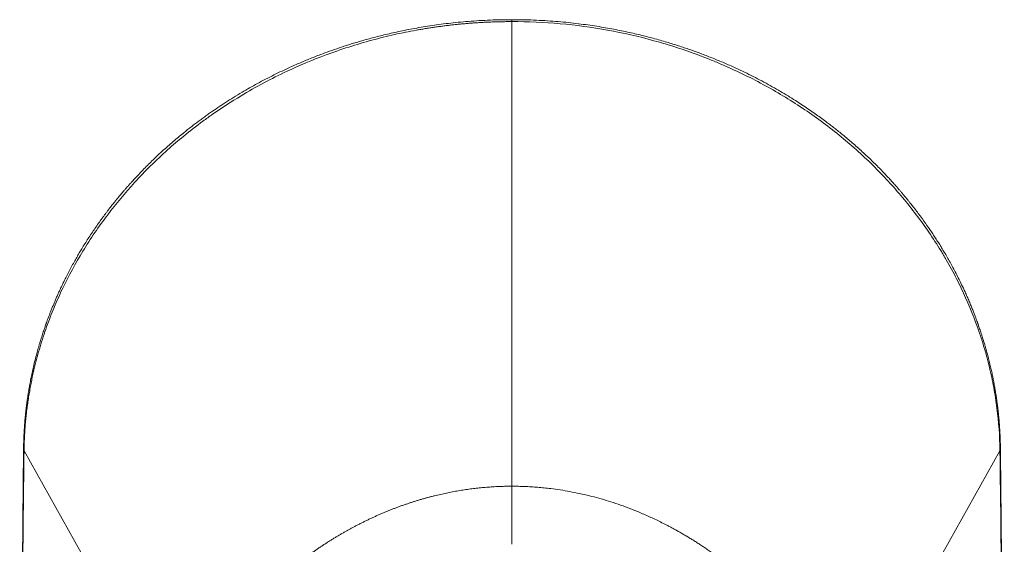
# Model space of a CAD drawing. Units: millimetres. Extents: x -534 to 900, y -648 to 889.
# Drawn here: x 8 to 287, y 740 to 889 of the extents above; entities that cross this region are included whole.
import ezdxf

# ---------------------------------------------------------------- set-up
doc = ezdxf.new("R2010")
doc.units = ezdxf.units.MM

msp = doc.modelspace()

# ---------------------------------------------------------------- linework, layer by layer
at = {"color": 7, "linetype": 'Continuous', "lineweight": 18}
for p, q in [((9.1, 767.35), (9.1, 766.6)), ((9.24, 766.43), (9.24, 766.02)), ((286.39, 766.6), (286.38, 767.35))]:
    msp.add_line(p, q, dxfattribs=at)
at = {"color": 7, "linetype": 'Continuous', "lineweight": 18, "flags": 128}
for points in [[(9.24, 766.43), (30.87, 727.82), (46.74, 699.51), (50.88, 692.11), (52.01, 690.1), (52.34, 689.52), (52.5, 689.22)], [(286.25, 766.43), (264.62, 727.82), (248.75, 699.51), (244.61, 692.11), (243.15, 689.52), (242.99, 689.22)]]:
    msp.add_lwpolyline(points, dxfattribs=at)
at = {"color": 7, "linetype": 'Continuous', "lineweight": 18}
for points, knots in [([(147.74, 888.75), (147.06, 888.75), (145.28, 888.75), (142.44, 888.68), (139.27, 888.54), (136.2, 888.34), (133.24, 888.09), (130.41, 887.8), (127.69, 887.47), (125.08, 887.1), (122.56, 886.71), (120.13, 886.29), (117.79, 885.85), (115.56, 885.39), (113.44, 884.92), (111.42, 884.44), (109.5, 883.97), (107.68, 883.49), (105.97, 883.02), (104.35, 882.55), (102.83, 882.09), (101.4, 881.65), (99.57, 881.06), (97.31, 880.3), (94.42, 879.26), (91.33, 878.08), (88.06, 876.73), (85.1, 875.43), (82.46, 874.2), (80.13, 873.07), (77.81, 871.89), (75.51, 870.66), (73.28, 869.42), (71.01, 868.11), (68.73, 866.73), (66.44, 865.28), (64.28, 863.86), (62.5, 862.64), (61.09, 861.64), (60.01, 860.86), (58.95, 860.08), (57.9, 859.29), (56.8, 858.46), (55.65, 857.55), (54.39, 856.54), (53.02, 855.42), (51.55, 854.17), (50.02, 852.84), (48.43, 851.41), (46.93, 850.02), (45.53, 848.68), (44.25, 847.41), (42.99, 846.14), (41.8, 844.9), (40.7, 843.73), (39.79, 842.73), (39.06, 841.91), (38.47, 841.24), (37.91, 840.61), (37.4, 840.01), (36.92, 839.45), (36.49, 838.93), (36.13, 838.5), (35.86, 838.17), (35.67, 837.94), (35.52, 837.76), (35.38, 837.59), (35.2, 837.36), (34.94, 837.04), (34.59, 836.61), (34.2, 836.12), (33.76, 835.56), (33.3, 834.96), (32.82, 834.33), (32.34, 833.7), (31.87, 833.06), (30.86, 831.68), (29.35, 829.56), (27.43, 826.66), (25.97, 824.33), (24.9, 822.55), (24.17, 821.29), (23.41, 819.95), (22.64, 818.53), (21.84, 817.04), (21.17, 815.71), (20.61, 814.59), (20.16, 813.67), (19.72, 812.73), (19.27, 811.77), (18.82, 810.78), (18.38, 809.79), (17.96, 808.81), (17.55, 807.83), (17.16, 806.86), (16.78, 805.92), (16.49, 805.16), (16.26, 804.57), (16.1, 804.14), (15.95, 803.75), (15.84, 803.44), (15.75, 803.2), (15.7, 803.04), (15.65, 802.9), (15.59, 802.75), (15.52, 802.57), (15.44, 802.34), (15.33, 802.02), (15.19, 801.61), (15.01, 801.09), (14.81, 800.5), (14.59, 799.85), (14.36, 799.15), (14.13, 798.41), (13.88, 797.62), (13.64, 796.8), (13.4, 795.99), (13.17, 795.18), (12.95, 794.4), (12.64, 793.23), (12.25, 791.72), (11.82, 789.89), (11.44, 788.17), (11.11, 786.55), (10.82, 785.02), (10.56, 783.55), (10.39, 782.43), (10.27, 781.66), (10.2, 781.2), (10.14, 780.76), (10.08, 780.34), (10.03, 779.96), (9.99, 779.67), (9.96, 779.46), (9.95, 779.31), (9.93, 779.18), (9.91, 779.02), (9.88, 778.79), (9.84, 778.46), (9.79, 778.03), (9.73, 777.47), (9.66, 776.81), (9.58, 776.05), (9.5, 775.18), (9.42, 774.21), (9.34, 773.13), (9.27, 771.94), (9.2, 770.65), (9.15, 769.26), (9.11, 768.14), (9.11, 767.49), (9.11, 767.34)], [0, 0, 0, 0, 0.009487, 0.024536, 0.039158, 0.053343, 0.067083, 0.080136, 0.092746, 0.104907, 0.116615, 0.128092, 0.139096, 0.149635, 0.159715, 0.169341, 0.178518, 0.187248, 0.195516, 0.203343, 0.210727, 0.217668, 0.224346, 0.237617, 0.251115, 0.267485, 0.284148, 0.301019, 0.313172, 0.325441, 0.33783, 0.35031, 0.362517, 0.374359, 0.38785, 0.400845, 0.413344, 0.425352, 0.431993, 0.438474, 0.444795, 0.451063, 0.457733, 0.464864, 0.472458, 0.481343, 0.490768, 0.500717, 0.511189, 0.522181, 0.530837, 0.539791, 0.54882, 0.557327, 0.565282, 0.572687, 0.577365, 0.581795, 0.585976, 0.589908, 0.593593, 0.59703, 0.600062, 0.601972, 0.60347, 0.604555, 0.605496, 0.606766, 0.608936, 0.611683, 0.615008, 0.618464, 0.622365, 0.626381, 0.630382, 0.634369, 0.638341, 0.656221, 0.67382, 0.691149, 0.698155, 0.705586, 0.71343, 0.721687, 0.730357, 0.739441, 0.74454, 0.749761, 0.755104, 0.760568, 0.766154, 0.77186, 0.777414, 0.782636, 0.788337, 0.793581, 0.798367, 0.800974, 0.803422, 0.805619, 0.80738, 0.808616, 0.809476, 0.810088, 0.810892, 0.811924, 0.813183, 0.814671, 0.817089, 0.819938, 0.823218, 0.826929, 0.830608, 0.834632, 0.839, 0.843518, 0.84795, 0.852293, 0.856549, 0.860717, 0.871133, 0.880958, 0.89019, 0.898831, 0.906904, 0.914685, 0.922238, 0.924655, 0.927047, 0.929412, 0.93174, 0.933766, 0.935388, 0.936378, 0.937118, 0.937641, 0.938428, 0.93964, 0.941277, 0.943654, 0.946579, 0.950054, 0.954077, 0.958648, 0.963769, 0.969439, 0.975659, 0.98243, 0.989754, 0.997632, 1, 1, 1, 1]), ([(286.38, 767.34), (286.38, 767.49), (286.38, 768.14), (286.34, 769.26), (286.29, 770.65), (286.22, 771.94), (286.15, 773.13), (286.07, 774.21), (285.99, 775.18), (285.91, 776.05), (285.83, 776.81), (285.76, 777.47), (285.7, 778.03), (285.65, 778.47), (285.61, 778.81), (285.58, 779.04), (285.56, 779.2), (285.54, 779.34), (285.52, 779.53), (285.48, 779.8), (285.43, 780.17), (285.33, 780.89), (285.18, 781.92), (284.98, 783.21), (284.76, 784.49), (284.53, 785.75), (284.28, 787.07), (283.99, 788.47), (283.66, 789.93), (283.3, 791.48), (282.89, 793.09), (282.51, 794.5), (282.18, 795.68), (281.91, 796.61), (281.63, 797.55), (281.35, 798.45), (281.08, 799.29), (280.83, 800.06), (280.6, 800.75), (280.39, 801.37), (280.2, 801.89), (280.07, 802.28), (279.97, 802.55), (279.9, 802.73), (279.85, 802.88), (279.81, 803.01), (279.75, 803.16), (279.67, 803.38), (279.56, 803.67), (279.43, 804.04), (279.27, 804.45), (279.1, 804.91), (278.91, 805.39), (278.72, 805.9), (278.43, 806.63), (278.03, 807.6), (277.51, 808.85), (276.94, 810.17), (276.23, 811.76), (275.4, 813.53), (274.47, 815.42), (273.58, 817.17), (272.72, 818.79), (271.88, 820.31), (271.06, 821.74), (270.28, 823.07), (269.52, 824.33), (268.76, 825.55), (267.98, 826.76), (266.92, 828.39), (265.53, 830.42), (264.23, 832.24), (263.32, 833.47), (262.84, 834.11), (262.36, 834.74), (261.89, 835.35), (261.45, 835.91), (261.06, 836.4), (260.73, 836.81), (260.46, 837.15), (260.24, 837.42), (260.07, 837.64), (259.91, 837.83), (259.73, 838.06), (259.48, 838.36), (259.14, 838.77), (258.71, 839.29), (258.19, 839.89), (257.63, 840.54), (257.03, 841.24), (256.31, 842.05), (255.47, 842.98), (254.5, 844.04), (253.44, 845.16), (252.3, 846.35), (251.1, 847.55), (249.89, 848.75), (248.58, 849.99), (247.21, 851.28), (245.76, 852.58), (244.36, 853.82), (243, 854.97), (241.71, 856.05), (240.48, 857.05), (239.31, 857.97), (238.21, 858.82), (237.01, 859.73), (235.68, 860.72), (234.16, 861.81), (232.57, 862.93), (230.91, 864.06), (229.1, 865.25), (227.14, 866.49), (225.01, 867.79), (222.78, 869.1), (220.45, 870.41), (218.05, 871.7), (215.6, 872.95), (213.15, 874.15), (210.48, 875.39), (207.58, 876.67), (204.45, 877.96), (201.34, 879.16), (198.73, 880.1), (196.63, 880.82), (195.03, 881.35), (193.38, 881.87), (191.65, 882.4), (189.79, 882.94), (187.9, 883.46), (185.99, 883.96), (184.08, 884.44), (182.07, 884.92), (179.95, 885.38), (177.74, 885.84), (175.43, 886.27), (173.04, 886.69), (170.54, 887.08), (167.92, 887.45), (165.17, 887.79), (162.3, 888.09), (159.32, 888.34), (156.24, 888.54), (153.06, 888.68), (150.22, 888.75), (148.43, 888.75), (147.74, 888.75)], [0, 0, 0, 0, 0.002368, 0.010246, 0.01757, 0.024341, 0.030561, 0.036231, 0.041352, 0.045923, 0.049946, 0.05342, 0.056346, 0.058723, 0.060433, 0.061673, 0.062443, 0.063014, 0.063853, 0.065369, 0.067359, 0.069793, 0.076693, 0.083806, 0.09033, 0.097014, 0.104024, 0.111457, 0.119313, 0.127592, 0.136293, 0.145417, 0.150365, 0.155429, 0.160609, 0.165636, 0.170207, 0.174323, 0.17822, 0.181597, 0.184455, 0.186793, 0.187998, 0.188997, 0.189791, 0.190385, 0.191111, 0.192323, 0.193958, 0.196017, 0.198377, 0.20089, 0.203555, 0.206373, 0.209343, 0.21574, 0.222749, 0.230353, 0.237996, 0.249553, 0.260559, 0.270427, 0.279805, 0.288693, 0.297093, 0.304999, 0.312314, 0.319582, 0.326897, 0.33426, 0.349131, 0.364204, 0.368186, 0.372182, 0.376193, 0.380184, 0.383805, 0.386966, 0.389554, 0.391723, 0.393473, 0.394804, 0.395831, 0.397254, 0.39919, 0.401642, 0.405307, 0.409289, 0.41357, 0.418152, 0.423035, 0.429699, 0.436854, 0.4445, 0.452639, 0.46121, 0.469648, 0.477819, 0.487812, 0.497377, 0.506512, 0.515217, 0.523484, 0.531163, 0.538396, 0.545185, 0.551535, 0.560307, 0.569383, 0.578772, 0.588476, 0.598494, 0.610049, 0.622001, 0.634352, 0.647106, 0.660215, 0.673269, 0.686189, 0.698981, 0.71509, 0.731011, 0.746672, 0.762035, 0.769965, 0.777816, 0.785694, 0.794109, 0.803128, 0.812752, 0.821463, 0.830618, 0.840221, 0.850275, 0.860786, 0.871561, 0.88279, 0.894474, 0.906612, 0.919459, 0.932769, 0.946535, 0.960748, 0.9754, 0.99048, 1, 1, 1, 1]), ([(147.74, 888.21), (147.74, 888.29), (147.74, 888.47), (147.74, 888.64), (147.74, 888.74), (147.74, 888.75), (147.74, 888.75)], [0, 0, 0, 0, 0.259015, 0.528353, 0.806362, 1, 1, 1, 1]), ([(147.74, 888.21), (147.35, 888.21), (146.55, 888.21), (145.35, 888.19), (144.14, 888.17), (142.93, 888.14), (141.72, 888.09), (140.5, 888.04), (139.28, 887.98), (138.06, 887.91), (136.83, 887.82), (135.6, 887.73), (134.36, 887.63), (133.13, 887.51), (131.89, 887.39), (130.64, 887.25), (129.4, 887.11), (128.15, 886.95), (126.9, 886.78), (125.64, 886.61), (124.39, 886.42), (123.13, 886.22), (121.87, 886.01), (118.95, 885.49), (114.3, 884.55), (107.89, 882.97), (101.31, 881.02), (93.21, 878.21), (82.83, 873.84), (72.17, 868.17), (64.43, 863.14), (59.05, 859.28), (54.75, 855.95), (48.11, 850.28), (40.7, 842.96), (32.67, 833.32), (25.83, 823.29), (21, 814.39), (17.75, 807.15), (15.6, 801.61), (13.74, 795.96), (12.56, 791.59), (11.85, 788.56), (11.49, 786.89), (11.15, 785.19), (10.83, 783.46), (10.54, 781.71), (10.27, 779.93), (10.03, 778.12), (9.82, 776.29), (9.64, 774.43), (9.49, 772.54), (9.37, 770.63), (9.29, 768.7), (9.26, 767.4), (9.24, 766.74)], [0, 0, 0, 0, 0.0054957, 0.0110112, 0.0165465, 0.0221017, 0.0276766, 0.0332714, 0.038886, 0.0445203, 0.0501744, 0.0558483, 0.0615419, 0.0672552, 0.0729882, 0.078741, 0.0845133, 0.0903054, 0.096117, 0.1019483, 0.1077993, 0.1136698, 0.1195598, 0.1254695, 0.1547131, 0.1852582, 0.2171077, 0.2502655, 0.305141, 0.3754557, 0.421509, 0.4377575, 0.4712053, 0.5005317, 0.5656761, 0.6250773, 0.6885465, 0.750103, 0.7809196, 0.8119109, 0.8430701, 0.8743907, 0.8832891, 0.8923157, 0.9014705, 0.9107531, 0.9201632, 0.9297006, 0.9393649, 0.949156, 0.9590733, 0.9691167, 0.9792858, 0.9895804, 1, 1, 1, 1]), ([(147.74, 756.4), (147.74, 758.06), (147.74, 761.37), (147.74, 766.27), (147.74, 771.12), (147.74, 775.92), (147.74, 780.66), (147.74, 785.25), (147.74, 789.7), (147.74, 794), (147.74, 798.25), (147.74, 802.44), (147.74, 806.74), (147.74, 811.12), (147.74, 815.6), (147.74, 819.99), (147.74, 824.32), (147.74, 828.56), (147.74, 832.72), (147.74, 836.81), (147.74, 840.81), (147.74, 844.73), (147.74, 848.56), (147.74, 852.31), (147.74, 855.97), (147.74, 859.54), (147.74, 863.03), (147.74, 866.42), (147.74, 869.77), (147.74, 873.07), (147.74, 876.32), (147.74, 879.46), (147.74, 882.49), (147.74, 885.42), (147.74, 887.28), (147.74, 888.21)], [0, 0, 0, 0, 0.029482, 0.05892, 0.088317, 0.117676, 0.147, 0.176293, 0.203886, 0.231456, 0.259005, 0.286537, 0.314052, 0.344746, 0.375427, 0.406098, 0.436761, 0.46742, 0.498079, 0.528739, 0.559405, 0.59008, 0.620765, 0.651466, 0.682184, 0.712924, 0.743688, 0.77448, 0.805304, 0.837632, 0.870003, 0.902421, 0.93489, 0.967415, 1, 1, 1, 1]), ([(286.24, 766.74), (286.18, 770.69), (285.9, 774.63), (285.15, 780.51), (284.84, 782.47), (284.12, 786.36), (283.71, 788.29), (282.32, 794.04), (281.19, 797.82), (278.52, 805.28), (276.99, 808.95), (274.38, 814.38), (273.46, 816.18), (272.01, 818.86), (271.51, 819.75), (270.49, 821.52), (269.96, 822.4), (267.29, 826.77), (264.97, 830.16), (260, 836.72), (257.34, 839.9), (251.68, 846.03), (248.67, 848.99), (243.89, 853.26), (242.25, 854.66), (238.9, 857.37), (237.2, 858.69), (231.99, 862.52), (228.39, 864.92), (220.94, 869.4), (217.08, 871.49), (211.11, 874.37), (209.09, 875.29), (206, 876.61), (204.96, 877.04), (202.88, 877.87), (201.84, 878.28), (196.59, 880.24), (192.33, 881.62), (183.7, 883.99), (179.33, 884.98), (170.44, 886.59), (165.92, 887.2), (156.84, 888.01), (152.28, 888.21), (147.74, 888.21)], [0, 0, 0, 0, 0.0625, 0.0625, 0.09375, 0.09375, 0.125, 0.125, 0.1875, 0.1875, 0.25, 0.25, 0.28125, 0.28125, 0.296875, 0.296875, 0.3125, 0.3125, 0.375, 0.375, 0.4375, 0.4375, 0.5, 0.5, 0.53125, 0.53125, 0.5625, 0.5625, 0.625, 0.625, 0.6875, 0.6875, 0.71875, 0.71875, 0.734375, 0.734375, 0.75, 0.75, 0.8125, 0.8125, 0.875, 0.875, 0.9375, 0.9375, 1, 1, 1, 1]), ([(9.1, 766.61), (9.09, 766.16), (9.08, 764.94), (9.06, 763), (9.03, 760.82), (9.01, 758.72), (8.99, 756.72), (8.97, 754.83), (8.96, 753.07), (8.94, 751.42), (8.93, 749.85), (8.91, 748.37), (8.9, 746.93), (8.89, 745.55), (8.88, 744.23), (8.87, 742.99), (8.86, 741.85), (8.85, 740.8), (8.84, 739.85), (8.83, 739), (8.82, 738.24), (8.82, 737.57), (8.81, 736.96), (8.81, 736.39), (8.81, 735.85), (8.8, 735.35), (8.8, 734.92), (8.79, 734.53), (8.79, 734.15), (8.79, 733.71), (8.78, 733.16), (8.78, 732.49), (8.77, 731.76), (8.77, 730.86), (8.76, 729.78), (8.75, 728.52), (8.74, 727.18), (8.73, 725.77), (8.72, 724.27), (8.7, 722.7), (8.69, 721.06), (8.68, 719.38), (8.67, 717.7), (8.64, 714.35), (8.61, 708.71), (8.57, 703.08), (8.55, 699.1), (8.54, 697.44), (8.53, 695.81), (8.52, 694.16), (8.51, 692.49), (8.5, 690.81), (8.49, 689.22), (8.48, 687.73), (8.47, 686.34), (8.46, 685.15), (8.46, 684.14), (8.45, 683.28), (8.45, 682.41), (8.44, 681.5), (8.44, 680.43), (8.43, 679.2), (8.42, 677.78), (8.42, 676.34), (8.41, 674.87), (8.4, 673.39), (8.39, 671.84), (8.38, 670.22), (8.37, 668.55), (8.35, 664.39), (8.32, 657.79), (8.28, 651.2), (8.26, 647.06), (8.25, 645.39), (8.24, 643.76), (8.23, 642.2), (8.23, 640.73), (8.22, 639.33), (8.21, 638.01), (8.21, 636.77), (8.2, 635.79), (8.2, 635.04), (8.19, 634.52), (8.19, 634.06), (8.19, 633.66), (8.19, 633.35), (8.19, 633.14), (8.19, 632.98), (8.19, 632.85), (8.18, 632.67), (8.18, 632.39), (8.18, 632), (8.18, 631.46), (8.17, 630.81), (8.17, 630.05), (8.17, 629.17), (8.16, 628.17), (8.15, 627.06), (8.15, 625.84), (8.14, 624.52), (8.13, 623.11), (8.13, 621.61), (8.12, 620), (8.11, 618.29), (8.1, 616.47), (8.09, 614.54), (8.08, 612.58), (8.06, 610.57), (8.05, 608.52), (8.04, 606.39), (8.03, 604.17), (8.02, 602.2), (8.01, 600.97), (8.01, 600.51)], [0, 0, 0, 0, 0.008211, 0.0219, 0.03505, 0.047662, 0.059737, 0.071276, 0.081665, 0.091579, 0.101018, 0.109982, 0.11847, 0.126956, 0.134907, 0.142326, 0.149211, 0.155563, 0.161382, 0.16638, 0.170904, 0.174955, 0.178594, 0.181929, 0.185299, 0.188294, 0.190912, 0.193154, 0.19524, 0.197719, 0.201178, 0.205219, 0.209692, 0.214397, 0.221517, 0.229107, 0.237168, 0.245699, 0.2547, 0.264172, 0.274112, 0.284257, 0.294418, 0.304595, 0.34473, 0.396168, 0.406319, 0.416452, 0.426256, 0.435659, 0.446329, 0.45643, 0.46596, 0.474921, 0.483312, 0.491133, 0.496451, 0.501488, 0.506656, 0.512125, 0.517894, 0.525902, 0.534425, 0.543463, 0.551968, 0.560882, 0.570207, 0.579942, 0.590079, 0.60034, 0.655038, 0.709279, 0.719501, 0.729693, 0.73954, 0.748911, 0.757804, 0.766222, 0.774162, 0.781627, 0.788614, 0.79193, 0.795125, 0.797984, 0.80035, 0.802222, 0.8036, 0.80431, 0.80498, 0.806033, 0.807475, 0.810005, 0.813228, 0.817144, 0.821752, 0.827054, 0.833049, 0.839736, 0.847117, 0.85519, 0.863592, 0.872632, 0.882311, 0.892628, 0.903583, 0.915176, 0.927407, 0.939179, 0.951487, 0.964331, 0.97771, 0.991625, 1, 1, 1, 1]), ([(9.24, 766.02), (9.2, 763.39), (9.13, 758.07), (9.04, 749.98), (8.96, 741.71), (8.87, 733.23), (8.77, 721.11), (8.64, 704.42), (8.51, 685.48), (8.38, 664.27), (8.28, 646.22), (8.19, 630.64), (8.13, 620.06), (8.07, 610.49), (8.03, 603.58), (8.01, 600.34)], [0, 0, 0, 0, 0.047655, 0.096484, 0.146486, 0.197661, 0.25001, 0.366011, 0.499987, 0.592944, 0.749933, 0.826678, 0.87498, 0.941322, 1, 1, 1, 1]), ([(9.1, 766.61), (9.1, 766.58), (9.09, 766.47), (9.13, 766.27), (9.2, 766.1), (9.24, 766.02)], [0, 0, 0, 0, 0.14163, 0.580121, 1, 1, 1, 1]), ([(9.24, 766.74), (9.21, 766.83), (9.14, 766.99), (9.1, 767.2), (9.11, 767.31), (9.11, 767.34)], [0, 0, 0, 0, 0.417641, 0.853811, 1, 1, 1, 1]), ([(286.24, 766.74), (286.28, 766.83), (286.35, 766.99), (286.39, 767.2), (286.38, 767.31), (286.38, 767.34)], [0, 0, 0, 0, 0.417641, 0.853811, 1, 1, 1, 1]), ([(286.39, 766.61), (286.39, 766.58), (286.4, 766.47), (286.36, 766.27), (286.29, 766.1), (286.25, 766.02)], [0, 0, 0, 0, 0.141826, 0.580217, 1, 1, 1, 1]), ([(286.25, 766.02), (286.25, 766.08), (286.25, 766.19), (286.25, 766.31), (286.25, 766.38), (286.25, 766.41), (286.25, 766.43)], [0, 0, 0, 0, 0.498654, 0.748455, 0.873751, 1, 1, 1, 1]), ([(287.48, 600.34), (287.46, 603.32), (287.42, 610.22), (287.34, 624.03), (287.24, 641.78), (287.14, 657.85), (287.06, 671.65), (286.99, 684.08), (286.89, 699.78), (286.76, 716.35), (286.62, 732.91), (286.46, 749.47), (286.32, 760.5), (286.25, 766.02)], [0, 0, 0, 0, 0.053804, 0.12502, 0.250067, 0.375036, 0.415822, 0.500013, 0.599999, 0.699992, 0.79999, 0.899994, 1, 1, 1, 1]), ([(287.48, 600.51), (287.48, 601.02), (287.47, 602.34), (287.46, 604.45), (287.45, 606.79), (287.43, 609.02), (287.42, 611.16), (287.41, 613.16), (287.4, 615.02), (287.39, 616.75), (287.38, 618.4), (287.37, 619.95), (287.37, 621.47), (287.36, 622.95), (287.35, 624.38), (287.34, 625.7), (287.34, 626.9), (287.33, 627.96), (287.33, 628.88), (287.32, 629.67), (287.32, 630.36), (287.31, 630.96), (287.31, 631.48), (287.31, 631.96), (287.31, 632.45), (287.3, 632.94), (287.3, 633.44), (287.3, 633.95), (287.3, 634.53), (287.29, 635.22), (287.29, 636.03), (287.28, 636.95), (287.28, 637.97), (287.27, 639.07), (287.27, 640.21), (287.26, 641.98), (287.24, 644.38), (287.23, 647.46), (287.21, 650.63), (287.19, 653.9), (287.17, 657.97), (287.15, 662.79), (287.12, 668.28), (287.1, 672.59), (287.08, 675.77), (287.07, 677.83), (287.06, 679.84), (287.04, 681.78), (287.03, 683.64), (287.02, 685.33), (287.02, 686.87), (287.01, 688.25), (287, 689.58), (286.99, 690.85), (286.99, 692.06), (286.98, 693.26), (286.97, 694.53), (286.96, 695.9), (286.95, 697.4), (286.94, 698.97), (286.93, 700.62), (286.92, 702.35), (286.91, 704.15), (286.9, 706.03), (286.89, 707.99), (286.87, 710.02), (286.86, 712.28), (286.84, 714.73), (286.82, 717.33), (286.81, 720.05), (286.78, 722.87), (286.77, 725.21), (286.75, 726.92), (286.75, 728.03), (286.74, 729.08), (286.73, 730.08), (286.72, 730.99), (286.72, 731.82), (286.71, 732.54), (286.71, 733.17), (286.7, 733.72), (286.7, 734.22), (286.69, 734.63), (286.69, 734.97), (286.69, 735.27), (286.69, 735.61), (286.68, 736.02), (286.68, 736.5), (286.67, 737.06), (286.67, 737.73), (286.66, 738.52), (286.65, 739.44), (286.65, 740.47), (286.64, 741.59), (286.63, 742.8), (286.61, 744.1), (286.6, 745.48), (286.59, 746.93), (286.58, 748.47), (286.56, 750.1), (286.54, 751.82), (286.53, 753.63), (286.51, 755.6), (286.49, 757.74), (286.46, 760.05), (286.44, 762.47), (286.41, 764.67), (286.4, 766.06), (286.39, 766.61)], [0, 0, 0, 0, 0.009248, 0.023958, 0.038054, 0.051537, 0.064405, 0.07666, 0.087651, 0.098097, 0.107996, 0.11735, 0.126157, 0.135502, 0.144141, 0.152075, 0.159303, 0.165825, 0.171165, 0.175916, 0.180079, 0.183653, 0.186749, 0.189618, 0.192271, 0.195565, 0.198449, 0.201301, 0.204777, 0.208978, 0.21384, 0.219365, 0.225551, 0.232315, 0.239232, 0.246242, 0.264176, 0.282692, 0.301791, 0.321473, 0.341724, 0.375409, 0.408439, 0.440813, 0.453352, 0.46579, 0.477953, 0.489617, 0.500782, 0.511446, 0.520162, 0.528513, 0.536499, 0.544119, 0.551374, 0.558393, 0.565736, 0.57426, 0.583252, 0.592712, 0.60264, 0.613035, 0.623899, 0.63523, 0.64703, 0.659297, 0.6718, 0.687853, 0.703528, 0.718825, 0.7369, 0.754418, 0.761147, 0.767791, 0.774284, 0.78027, 0.7858, 0.790744, 0.795105, 0.79888, 0.802073, 0.805007, 0.807908, 0.809541, 0.81121, 0.813247, 0.815721, 0.81863, 0.821975, 0.825757, 0.830719, 0.836274, 0.842423, 0.849166, 0.856502, 0.864432, 0.872603, 0.881322, 0.890589, 0.900403, 0.910765, 0.921676, 0.933137, 0.946378, 0.960286, 0.97486, 0.990104, 1, 1, 1, 1]), ([(103.99, 745.45), (104.29, 745.6), (104.89, 745.91), (105.79, 746.36), (106.69, 746.8), (107.6, 747.23), (108.5, 747.65), (109.41, 748.06), (110.32, 748.46), (111.23, 748.84), (112.13, 749.22), (113.05, 749.59), (113.96, 749.95), (114.87, 750.3), (115.78, 750.64), (116.69, 750.97), (117.6, 751.28), (118.51, 751.59), (119.42, 751.89), (120.33, 752.18), (121.24, 752.46), (122.15, 752.72), (123.06, 752.98), (123.97, 753.23), (124.88, 753.47), (126.04, 753.76), (127.47, 754.1), (129.15, 754.47), (130.84, 754.81), (132.54, 755.11), (134.23, 755.38), (135.92, 755.62), (137.62, 755.83), (139.31, 756.01), (141, 756.15), (142.69, 756.26), (144.38, 756.34), (146.06, 756.39), (147.18, 756.4), (147.74, 756.4)], [0, 0, 0, 0, 0.022498, 0.044912, 0.067239, 0.08948, 0.111635, 0.133703, 0.155683, 0.177576, 0.199381, 0.221098, 0.242727, 0.264267, 0.285719, 0.307082, 0.328357, 0.349543, 0.370641, 0.391651, 0.412572, 0.433406, 0.454151, 0.47481, 0.49538, 0.515864, 0.553806, 0.591623, 0.629317, 0.666891, 0.704346, 0.741685, 0.77891, 0.816023, 0.853027, 0.889923, 0.926715, 0.963407, 1, 1, 1, 1]), ([(147.74, 739.93), (147.74, 740.51), (147.74, 741.33), (147.74, 743.39), (147.74, 744.65), (147.74, 747.53), (147.74, 749.15), (147.74, 752.63), (147.74, 754.49), (147.74, 756.4)], [0, 0, 0, 0, 0.25, 0.25, 0.5, 0.5, 0.75, 0.75, 1, 1, 1, 1]), ([(147.74, 756.4), (148.05, 756.4), (148.65, 756.4), (149.55, 756.38), (150.46, 756.36), (151.37, 756.33), (152.28, 756.28), (153.2, 756.23), (154.11, 756.17), (155.03, 756.1), (155.96, 756.02), (156.88, 755.93), (157.81, 755.83), (160.25, 755.55), (164.24, 754.93), (169.71, 753.75), (175.21, 752.22), (179.33, 750.8), (182.15, 749.71), (183.68, 749.09), (185.21, 748.44), (186.77, 747.75), (188.34, 747.02), (189.92, 746.26), (190.97, 745.72), (191.5, 745.45)], [0, 0, 0, 0, 0.019621, 0.039314, 0.059078, 0.078913, 0.098819, 0.118796, 0.138844, 0.158963, 0.179152, 0.199413, 0.219743, 0.240144, 0.360107, 0.484138, 0.607108, 0.73617, 0.771766, 0.808062, 0.845055, 0.882747, 0.921136, 0.960221, 1, 1, 1, 1]), ([(83.13, 731.4), (83.38, 731.62), (83.89, 732.05), (84.66, 732.69), (85.44, 733.32), (86.22, 733.95), (87, 734.56), (87.78, 735.17), (88.57, 735.76), (89.36, 736.35), (90.15, 736.93), (90.95, 737.5), (91.75, 738.07), (92.55, 738.62), (93.36, 739.16), (94.16, 739.7), (94.97, 740.23), (95.79, 740.75), (96.6, 741.26), (97.41, 741.76), (98.23, 742.25), (99.05, 742.73), (99.87, 743.21), (100.69, 743.67), (101.51, 744.13), (102.34, 744.58), (103.16, 745.02), (103.71, 745.31), (103.99, 745.45)], [0, 0, 0, 0, 0.040224, 0.080318, 0.120281, 0.16011, 0.199806, 0.239365, 0.278786, 0.318069, 0.357212, 0.396212, 0.43507, 0.473784, 0.512352, 0.550773, 0.589046, 0.627171, 0.665145, 0.702968, 0.740639, 0.778157, 0.815521, 0.852729, 0.889783, 0.926679, 0.963419, 1, 1, 1, 1]), ([(191.5, 745.45), (191.8, 745.29), (192.4, 744.98), (193.3, 744.5), (194.23, 743.99), (195.16, 743.47), (196.12, 742.92), (197.09, 742.35), (198.07, 741.76), (199.07, 741.15), (200.08, 740.51), (201.1, 739.85), (202.14, 739.16), (203.2, 738.44), (204.31, 737.67), (205.49, 736.82), (206.75, 735.9), (208.07, 734.89), (209.45, 733.81), (210.89, 732.64), (211.86, 731.82), (212.36, 731.4)], [0, 0, 0, 0, 0.039387, 0.079757, 0.121112, 0.163458, 0.206797, 0.251128, 0.296453, 0.34277, 0.390079, 0.438378, 0.487668, 0.53745, 0.591305, 0.64923, 0.711224, 0.777288, 0.84744, 0.921678, 1, 1, 1, 1])]:
    msp.add_open_spline(points, degree=3, knots=knots, dxfattribs=at)
for points in [[(9.24, 766.74), (9.24, 766.64), (9.24, 766.54), (9.24, 766.43)], [(286.25, 766.43), (286.25, 766.53), (286.25, 766.64), (286.24, 766.74)]]:
    msp.add_open_spline(points, degree=3, dxfattribs=at)

doc.saveas('drawing.dxf')
